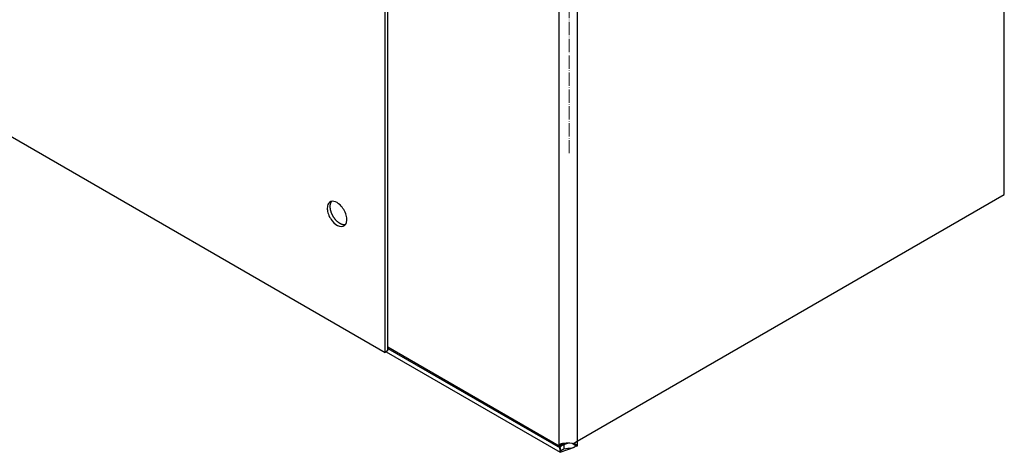
# Model space of a CAD drawing. Units: millimetres. Extents: x -510 to 1094, y -513 to 604.
# Drawn here: x 730 to 1086, y -257 to -101 of the extents above; entities that cross this region are included whole.
import ezdxf

# ---------------------------------------------------------------- set-up
doc = ezdxf.new("R2010")
doc.units = ezdxf.units.MM
doc.header["$MEASUREMENT"] = 0
doc.linetypes.add('ACAD_ISO04W100', pattern=[30, 24, -3, 0, -3])
doc.layers.add('COTA', color=1, linetype='Continuous', lineweight=5)
doc.layers.add('DIBUJO', color=3, linetype='Continuous')

msp = doc.modelspace()

# ---------------------------------------------------------------- linework, layer by layer
at = {"layer": 'COTA', "linetype": 'ACAD_ISO04W100', "lineweight": 5, "ltscale": 0.2}
msp.add_line((928.42, -28.46), (928.42, -149.12), dxfattribs=at)
at = {"layer": 'DIBUJO', "color": 150, "linetype": 'Continuous'}
for p, q in [((427.79, 29.6), (861.95, -221.06)), ((861.95, -221.06), (861.95, -59.4)), ((863.01, -220.45), (863.01, -58.79)), ((863.01, -220.45), (861.95, -221.06))]:
    msp.add_line(p, q, dxfattribs=at)
at = {"layer": 'DIBUJO', "color": 40, "linetype": 'Continuous'}
for p, q in [((1085.68, -164.07), (1085.68, -8.28)), ((924.81, -254.91), (924.81, -95.69)), ((931.32, -97.4), (931.32, -253.19)), ((931.32, -253.19), (1085.68, -164.07)), ((924.81, -254.91), (863.01, -219.23)), ((863.01, -219.63), (925.2, -255.54)), ((862.31, -220.86), (925.2, -257.17)), ((924.81, -254.91), (925.2, -257.17)), ((926.24, -254.1), (924.83, -254.92)), ((925.2, -257.17), (930.42, -255.27)), ((925.2, -255.54), (925.2, -257.17)), ((926.51, -254.33), (927.22, -253.93)), ((926.51, -254.33), (926.51, -255.97)), ((929.77, -254.09), (929.54, -253.96)), ((929.77, -254.09), (931.32, -253.19)), ((929.89, -254.1), (931.3, -254.92)), ((931.32, -253.19), (931.32, -254.91))]:
    msp.add_line(p, q, dxfattribs=at)
at = {"layer": 'DIBUJO', "color": 150, "linetype": 'Continuous'}
for points in [[(842.15, -168.4), (842.15, -168.33, -0.003822), (842.16, -168.26, -0.00377), (842.16, -168.19, -0.003812), (842.16, -168.13, -0.003967), (842.17, -168.06, -0.004087), (842.17, -167.99, -0.004199), (842.18, -167.92, -0.004309), (842.19, -167.85, -0.004444), (842.2, -167.79, -0.004568), (842.21, -167.72, -0.004711), (842.22, -167.65, -0.004842), (842.23, -167.58, -0.004992), (842.25, -167.52, -0.005139), (842.26, -167.45, -0.005313), (842.28, -167.39, -0.005452), (842.3, -167.32, -0.005585), (842.32, -167.26, -0.005803), (842.34, -167.2, -0.006122), (842.36, -167.13, -0.006103), (842.39, -167.07, -0.005834), (842.41, -167.01, -0.006674), (842.44, -166.95, -0.008304), (842.47, -166.89, -0.006388), (842.5, -166.84, -0.002003), (842.53, -166.79, -0.009509), (842.57, -166.72, -0.017244), (842.63, -166.63, -0.008585), (842.72, -166.52, -0.004535)], [(847.6, -174.98), (847.49, -174.99, -0.014683), (847.38, -175, -0.013652), (847.27, -175.01, -0.013202), (847.15, -175, -0.013151), (847.03, -174.99, -0.012758), (846.9, -174.98, -0.012553), (846.77, -174.95, -0.012198), (846.63, -174.92, -0.011906), (846.49, -174.88, -0.011492), (846.35, -174.83, -0.0112), (846.2, -174.78, -0.0108), (846.05, -174.71, -0.010498), (845.9, -174.64, -0.010115), (845.75, -174.56, -0.009827), (845.59, -174.47, -0.009476), (845.43, -174.36, -0.00921), (845.27, -174.25, -0.008897), (845.11, -174.14, -0.008659), (844.95, -174.01, -0.008387), (844.79, -173.87, -0.008177), (844.63, -173.73, -0.007947), (844.48, -173.58, -0.007767), (844.32, -173.42, -0.007578), (844.17, -173.25, -0.007426), (844.02, -173.08, -0.007276), (843.87, -172.9, -0.007151), (843.73, -172.71, -0.007037), (843.59, -172.52, -0.006938), (843.46, -172.33, -0.006857), (843.34, -172.13, -0.006783), (843.21, -171.93, -0.006733), (843.1, -171.73, -0.006677), (842.99, -171.52, -0.00666), (842.89, -171.32, -0.006635), (842.79, -171.11, -0.006632), (842.71, -170.91, -0.00659), (842.62, -170.71, -0.006662), (842.55, -170.51, -0.006765), (842.48, -170.31, -0.006683), (842.42, -170.11, -0.006358), (842.37, -169.92, -0.006925), (842.32, -169.73, -0.00807), (842.28, -169.54, -0.006561), (842.24, -169.37, -0.002975), (842.22, -169.21, -0.008767), (842.19, -169.03, -0.01538), (842.17, -168.75, -0.008375), (842.15, -168.4, -0.004795)]]:
    msp.add_lwpolyline(points, format="xyb", dxfattribs=at)
at = {"layer": 'DIBUJO', "color": 40, "linetype": 'Continuous'}
for points in [[(924.83, -254.92), (924.83, -254.92, -0.000045), (924.83, -254.92, -0.000045), (924.83, -254.92, -0.000045), (924.83, -254.92, -0.000045), (924.83, -254.92, -0.000045), (924.83, -254.92, -0.000045), (924.83, -254.92, -0.000045), (924.83, -254.92, -0.000045), (924.83, -254.92, -0.000045), (924.83, -254.92, -0.000045), (924.83, -254.91, -0.000045), (924.83, -254.91, -0.000045), (924.83, -254.91, -0.000045), (924.82, -254.91, -0.000045), (924.82, -254.91, -0.000044), (924.82, -254.91, -0.000044), (924.82, -254.91, -0.000044), (924.82, -254.91, -0.000045), (924.82, -254.91, -0.000044), (924.82, -254.91, -0.000041), (924.82, -254.91, -0.000045), (924.82, -254.91, -0.000054), (924.82, -254.91, -0.000041), (924.82, -254.91, -0.000014), (924.82, -254.91, -0.000057), (924.82, -254.91, -0.000099), (924.82, -254.91, -0.000048), (924.81, -254.91, -0.000026)], [(925.2, -255.54), (925.21, -255.49, -0.012151), (925.23, -255.44, -0.011767), (925.24, -255.4, -0.011483), (925.26, -255.35, -0.011395), (925.28, -255.3, -0.011191), (925.3, -255.25, -0.010947), (925.33, -255.21, -0.010664), (925.36, -255.16, -0.01041), (925.39, -255.12, -0.010113), (925.42, -255.07, -0.009832), (925.46, -255.03, -0.00952), (925.5, -254.98, -0.009227), (925.54, -254.94, -0.008926), (925.58, -254.89, -0.008654), (925.62, -254.85, -0.008338), (925.67, -254.81, -0.008018), (925.72, -254.77, -0.007804), (925.77, -254.73, -0.007682), (925.82, -254.69, -0.00722), (925.88, -254.65, -0.006555), (925.94, -254.61, -0.006955), (925.99, -254.58, -0.007921), (926.06, -254.54, -0.005879), (926.12, -254.51, -0.002165), (926.17, -254.48, -0.007818), (926.24, -254.45, -0.012669), (926.36, -254.4, -0.006023), (926.51, -254.33, -0.003167)], [(925.2, -257.17), (925.21, -257.12, -0.012152), (925.23, -257.08, -0.011767), (925.24, -257.03, -0.011484), (925.26, -256.98, -0.011395), (925.28, -256.93, -0.011191), (925.3, -256.89, -0.010947), (925.33, -256.84, -0.010664), (925.36, -256.79, -0.01041), (925.39, -256.75, -0.010113), (925.42, -256.7, -0.009831), (925.46, -256.66, -0.00952), (925.5, -256.61, -0.009227), (925.54, -256.57, -0.008926), (925.58, -256.53, -0.008653), (925.62, -256.48, -0.008338), (925.67, -256.44, -0.008018), (925.72, -256.4, -0.007804), (925.77, -256.36, -0.007681), (925.82, -256.32, -0.00722), (925.88, -256.28, -0.006554), (925.94, -256.25, -0.006954), (925.99, -256.21, -0.00792), (926.06, -256.18, -0.005879), (926.12, -256.14, -0.002164), (926.17, -256.11, -0.007817), (926.24, -256.08, -0.012668), (926.36, -256.03, -0.006023), (926.51, -255.97, -0.003167)], [(931.32, -254.91), (931.32, -254.91, 0.000623), (931.32, -254.91, 0.000621), (931.32, -254.91, 0.000619), (931.32, -254.91, 0.000617), (931.32, -254.91, 0.000615), (931.32, -254.91, 0.000614), (931.32, -254.91, 0.000612), (931.31, -254.91, 0.00061), (931.31, -254.91, 0.000608), (931.31, -254.91, 0.000606), (931.31, -254.91, 0.000604), (931.31, -254.91, 0.000602), (931.31, -254.91, 0.000601), (931.31, -254.91, 0.0006), (931.31, -254.91, 0.000597), (931.31, -254.91, 0.000591), (931.31, -254.91, 0.000595), (931.31, -254.91, 0.000605), (931.31, -254.91, 0.000586), (931.31, -254.91, 0.000545), (931.31, -254.91, 0.0006), (931.31, -254.91, 0.000713), (931.31, -254.91, 0.000539), (931.3, -254.92, 0.000185), (931.3, -254.92, 0.000758), (931.3, -254.92, 0.001296), (931.3, -254.92, 0.00063), (931.3, -254.92, 0.000333)]]:
    msp.add_lwpolyline(points, format="xyb", dxfattribs=at)
at = {"layer": 'DIBUJO', "color": 150, "linetype": 'Continuous'}
msp.add_open_spline([(841.09, -169.01), (841.09, -168.33), (841.24, -167.75), (841.95, -166.65), (842.66, -166.37), (844.24, -166.68), (845.02, -167.13), (846.74, -168.78), (847.54, -170.12), (848.3, -172.81), (848.23, -174.01), (847.28, -175.51), (846.48, -175.78), (844.62, -175.27), (843.65, -174.56), (841.93, -172.4), (841.31, -171), (841.11, -169.47), (841.09, -169.24), (841.09, -169.01)], degree=3, knots=[0, 0, 0, 0, 0.079022, 0.079022, 0.199158, 0.199158, 0.300439, 0.300439, 0.441081, 0.441081, 0.578205, 0.578205, 0.709143, 0.709143, 0.834618, 0.834618, 0.974003, 0.974003, 1, 1, 1, 1], dxfattribs=at)
at = {"layer": 'DIBUJO', "color": 40, "linetype": 'Continuous'}
for points, knots in [([(928.07, -253.91), (927.2, -253.91), (926.5, -253.94), (925.4, -254.14), (925, -254.38), (924.83, -254.92)], [0, 0, 0, 0, 0.429689, 0.429689, 1, 1, 1, 1]), ([(926.51, -255.97), (927.44, -255.65), (928.55, -255.71), (929.78, -255.52), (930.17, -255.43), (930.87, -254.99), (930.94, -254.66), (930.73, -254.13), (930.32, -253.93), (929.77, -254.09)], [0, 0, 0, 0, 0.397207, 0.397207, 0.541297, 0.541297, 0.743438, 0.743438, 1, 1, 1, 1]), ([(931.3, -254.92), (931.04, -254.08), (930.16, -253.95), (928.5, -253.92), (928.28, -253.91), (928.07, -253.91)], [0, 0, 0, 0, 0.871599, 0.871599, 1, 1, 1, 1])]:
    msp.add_open_spline(points, degree=3, knots=knots, dxfattribs=at)
for points in [[(926.26, -253.99), (926.25, -254.03), (926.25, -254.06), (926.24, -254.1)], [(926.51, -254.33), (927.01, -254.12), (927.5, -254), (927.94, -253.91)], [(929.89, -254.1), (929.89, -254.08), (929.89, -254.07), (929.89, -254.06)]]:
    msp.add_open_spline(points, degree=3, dxfattribs=at)

doc.saveas('drawing.dxf')
